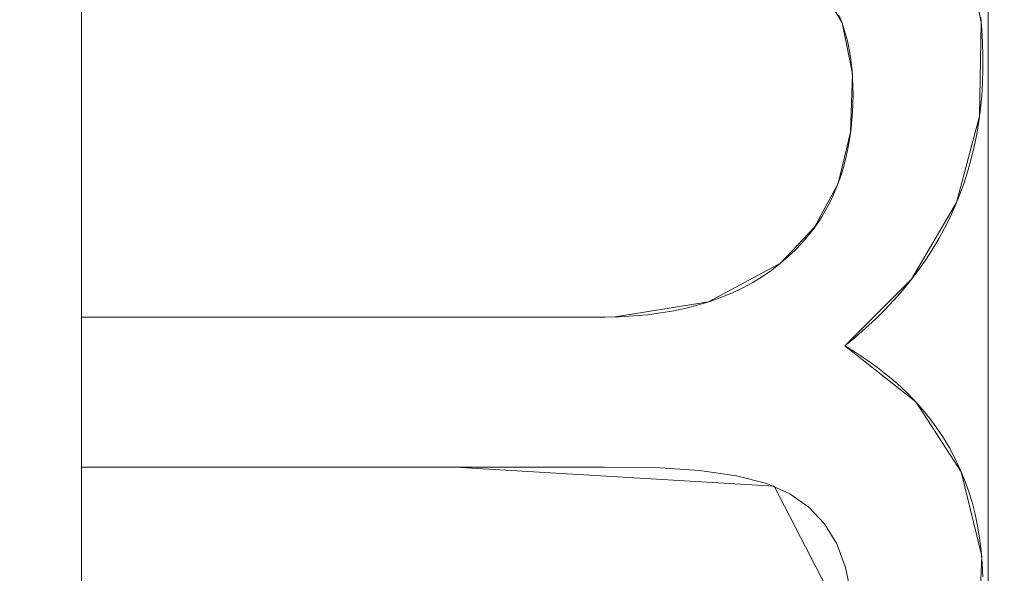
# Model space of a CAD drawing. Units: millimetres. Extents: x 1813 to 2308, y -1570 to -1090.
# Drawn here: x 2007 to 2013, y -1283 to -1279 of the extents above; entities that cross this region are included whole.
import ezdxf

# ---------------------------------------------------------------- set-up
doc = ezdxf.new("R2010")
doc.units = ezdxf.units.MM
doc.layers.add('1', color=7, linetype='CONTINUOUS', true_color=0xffffff)

msp = doc.modelspace()

# ---------------------------------------------------------------- linework, layer by layer
at = {"layer": '1', "color": 252, "linetype": 'Continuous', "lineweight": 13}
for p, q in [((2011.2895, -1280.9053, -347.8692), (2011.2895, -1280.9053, -348.1692)), ((2007.2389, -1281.2182, -347.8692), (2007.2389, -1281.2182, -348.1692)), ((2007.2389, -1282.0869, -348.1692), (2007.2389, -1281.2182, -348.1692)), ((2007.2389, -1282.0869, -347.8692), (2007.2389, -1281.2182, -347.8692)), ((2011.6613, -1281.3844, -347.8692), (2011.6613, -1281.3844, -348.1692)), ((2007.2389, -1282.0869, -347.8692), (2007.2389, -1282.0869, -348.1692))]:
    msp.add_line(p, q, dxfattribs=at)
for points in [[(2011.2895, -1280.9053, -348.1692), (2011.321, -1280.8789, -348.1692), (2011.3512, -1280.8517, -348.1692), (2011.3802, -1280.8235, -348.1692), (2011.4079, -1280.7945, -348.1692), (2011.4345, -1280.7645, -348.1692), (2011.4598, -1280.7337, -348.1692), (2011.4839, -1280.702, -348.1692), (2011.5068, -1280.6694, -348.1692), (2011.5284, -1280.6359, -348.1692), (2011.5488, -1280.6016, -348.1692), (2011.568, -1280.5663, -348.1692), (2011.586, -1280.5302, -348.1692), (2011.6027, -1280.4931, -348.1692), (2011.6183, -1280.4552, -348.1692), (2011.6326, -1280.4164, -348.1692), (2011.6457, -1280.3767, -348.1692), (2011.6575, -1280.3361, -348.1692), (2011.6682, -1280.2947, -348.1692), (2011.6776, -1280.2523, -348.1692), (2011.6858, -1280.2091, -348.1692), (2011.6928, -1280.165, -348.1692), (2011.6986, -1280.1199, -348.1692), (2011.7031, -1280.074, -348.1692), (2011.7065, -1280.0273, -348.1692), (2011.7086, -1279.9796, -348.1692), (2011.7095, -1279.931, -348.1692), (2011.7092, -1279.8822, -348.1692), (2011.7074, -1279.8347, -348.1692), (2011.7042, -1279.7885, -348.1692), (2011.6996, -1279.7436, -348.1692), (2011.6935, -1279.7001, -348.1692), (2011.686, -1279.658, -348.1692), (2011.6771, -1279.6172, -348.1692), (2011.6668, -1279.5777, -348.1692), (2011.6551, -1279.5396, -348.1692), (2011.6419, -1279.5028, -348.1692), (2011.6274, -1279.4674, -348.1692)], [(2011.2895, -1280.9053, -347.8692), (2011.321, -1280.8789, -347.8692), (2011.3512, -1280.8517, -347.8692), (2011.3802, -1280.8235, -347.8692), (2011.4079, -1280.7945, -347.8692), (2011.4345, -1280.7645, -347.8692), (2011.4598, -1280.7337, -347.8692), (2011.4839, -1280.702, -347.8692), (2011.5068, -1280.6694, -347.8692), (2011.5284, -1280.6359, -347.8692), (2011.5488, -1280.6016, -347.8692), (2011.568, -1280.5663, -347.8692), (2011.586, -1280.5302, -347.8692), (2011.6027, -1280.4931, -347.8692), (2011.6183, -1280.4552, -347.8692), (2011.6326, -1280.4164, -347.8692), (2011.6457, -1280.3767, -347.8692), (2011.6575, -1280.3361, -347.8692), (2011.6682, -1280.2947, -347.8692), (2011.6776, -1280.2523, -347.8692), (2011.6858, -1280.2091, -347.8692), (2011.6928, -1280.165, -347.8692), (2011.6986, -1280.1199, -347.8692), (2011.7031, -1280.074, -347.8692), (2011.7065, -1280.0273, -347.8692), (2011.7086, -1279.9796, -347.8692), (2011.7095, -1279.931, -347.8692), (2011.7092, -1279.8822, -347.8692), (2011.7074, -1279.8347, -347.8692), (2011.7042, -1279.7885, -347.8692), (2011.6996, -1279.7436, -347.8692), (2011.6935, -1279.7001, -347.8692), (2011.686, -1279.658, -347.8692), (2011.6771, -1279.6172, -347.8692), (2011.6668, -1279.5777, -347.8692), (2011.6551, -1279.5396, -347.8692), (2011.6419, -1279.5028, -347.8692), (2011.6274, -1279.4674, -347.8692)], [(2012.4496, -1279.4804, -348.1692), (2012.4555, -1279.5525, -348.1692), (2012.4596, -1279.6267, -348.1692), (2012.4617, -1279.7029, -348.1692), (2012.462, -1279.7809, -348.1692), (2012.4599, -1279.8585, -348.1692), (2012.4553, -1279.9349, -348.1692), (2012.4482, -1280.0103, -348.1692), (2012.4387, -1280.0845, -348.1692), (2012.4266, -1280.1576, -348.1692), (2012.4121, -1280.2295, -348.1692), (2012.395, -1280.3004, -348.1692), (2012.3755, -1280.3701, -348.1692), (2012.3535, -1280.4387, -348.1692), (2012.3289, -1280.5062, -348.1692), (2012.3019, -1280.5726, -348.1692), (2012.2724, -1280.6379, -348.1692), (2012.2404, -1280.702, -348.1692), (2012.2059, -1280.765, -348.1692), (2012.1689, -1280.8269, -348.1692), (2012.1294, -1280.8877, -348.1692), (2012.0874, -1280.9474, -348.1692), (2012.0429, -1281.0059, -348.1692), (2011.9959, -1281.0633, -348.1692), (2011.9464, -1281.1196, -348.1692), (2011.8944, -1281.1748, -348.1692), (2011.8399, -1281.2289, -348.1692), (2011.7828, -1281.2819, -348.1692), (2011.7233, -1281.3337, -348.1692), (2011.6613, -1281.3844, -348.1692)], [(2012.4496, -1279.4804, -347.8692), (2012.4555, -1279.5525, -347.8692), (2012.4596, -1279.6267, -347.8692), (2012.4617, -1279.7029, -347.8692), (2012.462, -1279.7809, -347.8692), (2012.4599, -1279.8585, -347.8692), (2012.4553, -1279.9349, -347.8692), (2012.4482, -1280.0103, -347.8692), (2012.4387, -1280.0845, -347.8692), (2012.4266, -1280.1576, -347.8692), (2012.4121, -1280.2295, -347.8692), (2012.395, -1280.3004, -347.8692), (2012.3755, -1280.3701, -347.8692), (2012.3535, -1280.4387, -347.8692), (2012.3289, -1280.5062, -347.8692), (2012.3019, -1280.5726, -347.8692), (2012.2724, -1280.6379, -347.8692), (2012.2404, -1280.702, -347.8692), (2012.2059, -1280.765, -347.8692), (2012.1689, -1280.8269, -347.8692), (2012.1294, -1280.8877, -347.8692), (2012.0874, -1280.9474, -347.8692), (2012.0429, -1281.0059, -347.8692), (2011.9959, -1281.0633, -347.8692), (2011.9464, -1281.1196, -347.8692), (2011.8944, -1281.1748, -347.8692), (2011.8399, -1281.2289, -347.8692), (2011.7828, -1281.2819, -347.8692), (2011.7233, -1281.3337, -347.8692), (2011.6613, -1281.3844, -347.8692)], [(2007.2389, -1281.2182, -348.1692), (2007.3256, -1281.2182, -348.1692), (2007.4122, -1281.2182, -348.1692), (2007.4988, -1281.2182, -348.1692), (2007.5854, -1281.2182, -348.1692), (2007.6721, -1281.2182, -348.1692), (2007.7587, -1281.2182, -348.1692), (2007.8453, -1281.2182, -348.1692), (2007.9319, -1281.2182, -348.1692), (2008.0186, -1281.2182, -348.1692), (2008.1052, -1281.2182, -348.1692), (2008.1918, -1281.2182, -348.1692), (2008.2784, -1281.2182, -348.1692), (2008.365, -1281.2182, -348.1692), (2008.4517, -1281.2182, -348.1692), (2008.5383, -1281.2182, -348.1692), (2008.6249, -1281.2182, -348.1692), (2008.7115, -1281.2182, -348.1692), (2008.7982, -1281.2182, -348.1692), (2008.8848, -1281.2182, -348.1692), (2008.9714, -1281.2182, -348.1692), (2009.058, -1281.2182, -348.1692), (2009.1447, -1281.2182, -348.1692), (2009.2313, -1281.2182, -348.1692), (2009.3179, -1281.2182, -348.1692), (2009.4045, -1281.2182, -348.1692), (2009.4912, -1281.2182, -348.1692), (2009.5778, -1281.2182, -348.1692), (2009.6644, -1281.2182, -348.1692), (2009.751, -1281.2182, -348.1692), (2009.8377, -1281.2182, -348.1692), (2009.9243, -1281.2182, -348.1692), (2010.0109, -1281.2182, -348.1692), (2010.0975, -1281.2182, -348.1692), (2010.1842, -1281.2182, -348.1692), (2010.2707, -1281.218, -348.1692), (2010.3554, -1281.2159, -348.1692), (2010.4378, -1281.2112, -348.1692), (2010.5177, -1281.2037, -348.1692), (2010.5953, -1281.1936, -348.1692), (2010.6704, -1281.1808, -348.1692), (2010.7432, -1281.1654, -348.1692), (2010.8136, -1281.1472, -348.1692), (2010.8815, -1281.1264, -348.1692), (2010.947, -1281.1029, -348.1692), (2011.0102, -1281.0767, -348.1692), (2011.0709, -1281.0478, -348.1692), (2011.1292, -1281.0163, -348.1692), (2011.185, -1280.982, -348.1692), (2011.2385, -1280.945, -348.1692), (2011.2895, -1280.9053, -348.1692)], [(2007.2389, -1281.2182, -347.8692), (2007.3256, -1281.2182, -347.8692), (2007.4122, -1281.2182, -347.8692), (2007.4988, -1281.2182, -347.8692), (2007.5854, -1281.2182, -347.8692), (2007.6721, -1281.2182, -347.8692), (2007.7587, -1281.2182, -347.8692), (2007.8453, -1281.2182, -347.8692), (2007.9319, -1281.2182, -347.8692), (2008.0186, -1281.2182, -347.8692), (2008.1052, -1281.2182, -347.8692), (2008.1918, -1281.2182, -347.8692), (2008.2784, -1281.2182, -347.8692), (2008.365, -1281.2182, -347.8692), (2008.4517, -1281.2182, -347.8692), (2008.5383, -1281.2182, -347.8692), (2008.6249, -1281.2182, -347.8692), (2008.7115, -1281.2182, -347.8692), (2008.7982, -1281.2182, -347.8692), (2008.8848, -1281.2182, -347.8692), (2008.9714, -1281.2182, -347.8692), (2009.058, -1281.2182, -347.8692), (2009.1447, -1281.2182, -347.8692), (2009.2313, -1281.2182, -347.8692), (2009.3179, -1281.2182, -347.8692), (2009.4045, -1281.2182, -347.8692), (2009.4912, -1281.2182, -347.8692), (2009.5778, -1281.2182, -347.8692), (2009.6644, -1281.2182, -347.8692), (2009.751, -1281.2182, -347.8692), (2009.8377, -1281.2182, -347.8692), (2009.9243, -1281.2182, -347.8692), (2010.0109, -1281.2182, -347.8692), (2010.0975, -1281.2182, -347.8692), (2010.1842, -1281.2182, -347.8692), (2010.2707, -1281.218, -347.8692), (2010.3554, -1281.2159, -347.8692), (2010.4378, -1281.2112, -347.8692), (2010.5177, -1281.2037, -347.8692), (2010.5953, -1281.1936, -347.8692), (2010.6704, -1281.1808, -347.8692), (2010.7432, -1281.1654, -347.8692), (2010.8136, -1281.1472, -347.8692), (2010.8815, -1281.1264, -347.8692), (2010.947, -1281.1029, -347.8692), (2011.0102, -1281.0767, -347.8692), (2011.0709, -1281.0478, -347.8692), (2011.1292, -1281.0163, -347.8692), (2011.185, -1280.982, -347.8692), (2011.2385, -1280.945, -347.8692), (2011.2895, -1280.9053, -347.8692)], [(2011.6613, -1281.3844, -348.1692), (2011.7278, -1281.4247, -348.1692), (2011.7913, -1281.4667, -348.1692), (2011.852, -1281.5103, -348.1692), (2011.9098, -1281.5555, -348.1692), (2011.9647, -1281.6023, -348.1692), (2012.0167, -1281.6508, -348.1692), (2012.0659, -1281.7009, -348.1692), (2012.1122, -1281.7526, -348.1692), (2012.1556, -1281.8059, -348.1692), (2012.1961, -1281.8609, -348.1692), (2012.2338, -1281.9175, -348.1692), (2012.2685, -1281.9757, -348.1692), (2012.3005, -1282.0355, -348.1692), (2012.3295, -1282.0969, -348.1692), (2012.3556, -1282.1599, -348.1692), (2012.3789, -1282.2246, -348.1692), (2012.3993, -1282.2908, -348.1692), (2012.4169, -1282.3587, -348.1692), (2012.4316, -1282.4281, -348.1692), (2012.4434, -1282.4992, -348.1692), (2012.4523, -1282.5719, -348.1692), (2012.4584, -1282.6461, -348.1692), (2012.4616, -1282.722, -348.1692)], [(2011.6613, -1281.3844, -347.8692), (2011.7278, -1281.4247, -347.8692), (2011.7913, -1281.4667, -347.8692), (2011.852, -1281.5103, -347.8692), (2011.9098, -1281.5555, -347.8692), (2011.9647, -1281.6023, -347.8692), (2012.0167, -1281.6508, -347.8692), (2012.0659, -1281.7009, -347.8692), (2012.1122, -1281.7526, -347.8692), (2012.1556, -1281.8059, -347.8692), (2012.1961, -1281.8609, -347.8692), (2012.2338, -1281.9175, -347.8692), (2012.2685, -1281.9757, -347.8692), (2012.3005, -1282.0355, -347.8692), (2012.3295, -1282.0969, -347.8692), (2012.3556, -1282.1599, -347.8692), (2012.3789, -1282.2246, -347.8692), (2012.3993, -1282.2908, -347.8692), (2012.4169, -1282.3587, -347.8692), (2012.4316, -1282.4281, -347.8692), (2012.4434, -1282.4992, -347.8692), (2012.4523, -1282.5719, -347.8692), (2012.4584, -1282.6461, -347.8692), (2012.4616, -1282.722, -347.8692)], [(2011.6981, -1282.8247, -348.1692), (2011.6667, -1282.6686, -348.1692), (2011.6155, -1282.5324, -348.1692), (2011.5447, -1282.416, -348.1692), (2011.4542, -1282.3191, -348.1692), (2011.3443, -1282.2415, -348.1692), (2011.2096, -1282.1819, -348.1692), (2011.0349, -1282.1369, -348.1692), (2010.8194, -1282.1063, -348.1692), (2010.5633, -1282.0899, -348.1692), (2010.2691, -1282.0869, -348.1692), (2009.9661, -1282.0869, -348.1692), (2009.6631, -1282.0869, -348.1692), (2009.36, -1282.0869, -348.1692), (2009.057, -1282.0869, -348.1692), (2008.754, -1282.0869, -348.1692), (2008.451, -1282.0869, -348.1692), (2008.148, -1282.0869, -348.1692), (2007.845, -1282.0869, -348.1692), (2007.542, -1282.0869, -348.1692), (2007.2389, -1282.0869, -348.1692)], [(2011.6981, -1282.8247, -347.8692), (2011.6667, -1282.6686, -347.8692), (2011.6155, -1282.5324, -347.8692), (2011.5447, -1282.416, -347.8692), (2011.4542, -1282.3191, -347.8692), (2011.3443, -1282.2415, -347.8692), (2011.2096, -1282.1819, -347.8692), (2011.0349, -1282.1369, -347.8692), (2010.8194, -1282.1063, -347.8692), (2010.5633, -1282.0899, -347.8692), (2010.2691, -1282.0869, -347.8692), (2009.9661, -1282.0869, -347.8692), (2009.6631, -1282.0869, -347.8692), (2009.36, -1282.0869, -347.8692), (2009.057, -1282.0869, -347.8692), (2008.754, -1282.0869, -347.8692), (2008.451, -1282.0869, -347.8692), (2008.148, -1282.0869, -347.8692), (2007.845, -1282.0869, -347.8692), (2007.542, -1282.0869, -347.8692), (2007.2389, -1282.0869, -347.8692)]]:
    msp.add_polyline3d(points, dxfattribs=at)
at = {"layer": '1', "color": 252, "linetype": 'Continuous', "lineweight": 13, "extrusion": (0, 0, -1)}
msp.add_circle((-2059.0823, -1317.7656, -272.2838), 134.9952, dxfattribs=at)

# ---------------------------------------------------------------- meshes
at = {"layer": '1', "color": 252, "linetype": 'Continuous', "lineweight": 13}
mesh = msp.add_polymesh((8, 8), dxfattribs=at)
for k, corner in enumerate([(2059.0823, -1452.7608, 272.2838), (1953.5388, -1401.9337, 272.2838), (1927.4717, -1287.7263, 272.2838), (2000.5101, -1196.1391, 272.2838), (2117.6545, -1196.1391, 272.2838), (2190.6929, -1287.7263, 272.2838), (2164.6258, -1401.9337, 272.2838), (2059.0823, -1452.7608, 272.2838), (2059.0574, -1531.6852, 300.8617), (1891.8177, -1451.1228, 300.8617), (1850.5317, -1270.1397, 300.8617), (1966.2885, -1125.0198, 300.8617), (2151.921, -1125.0415, 300.8617), (2267.644, -1270.1883, 300.8617), (2226.3158, -1451.1617, 300.8617), (2059.0574, -1531.6852, 300.8617), (2059.0744, -1550.5154, 188.3283), (1877.1063, -1462.8765, 188.3283), (1832.1698, -1265.9662, 188.3283), (1958.1031, -1108.0618, 188.3283), (2160.0758, -1108.0687, 188.3283), (2285.9983, -1265.9815, 188.3283), (2241.0485, -1462.8888, 188.3283), (2059.0744, -1550.5154, 188.3283), (2059.0813, -1558.8041, 74.3156), (1870.6302, -1468.0499, 74.3156), (1824.0873, -1264.1285, 74.3156), (1954.5005, -1100.5969, 74.3156), (2163.6659, -1100.5978, 74.3156), (2294.0777, -1264.1304, 74.3156), (2247.5332, -1468.0514, 74.3156), (2059.0813, -1558.8041, 74.3156), (2059.0826, -1564.2807, -39.8673), (1866.3492, -1471.4654, -39.8673), (1818.7478, -1262.9111, -39.8673), (1952.1231, -1095.6632, -39.8673), (2166.041, -1095.663, -39.8673), (2299.4167, -1262.9105, -39.8673), (2251.8158, -1471.465, -39.8673), (2059.0826, -1564.2807, -39.8673), (2059.0827, -1568.382, -154.1133), (1863.1427, -1474.0226, -154.1133), (1814.7493, -1261.9985, -154.1133), (1950.3436, -1091.9681, -154.1133), (2167.8204, -1091.9678, -154.1133), (2303.4152, -1261.9978, -154.1133), (2255.0223, -1474.0221, -154.1133), (2059.0827, -1568.382, -154.1133), (2059.0775, -1570.4995, -268.4047), (1861.4839, -1475.3389, -268.4047), (1812.686, -1261.5223, -268.4047), (1949.4294, -1090.058, -268.4047), (2168.7438, -1090.0622, -268.4047), (2305.4808, -1261.5316, -268.4047), (2256.6747, -1475.3464, -268.4047), (2059.0775, -1570.4995, -268.4047), (2059.082, -1528.1904, -362.7863), (1894.5654, -1448.9631, -362.7863), (1853.9333, -1270.9414, -362.7863), (1967.7826, -1128.1792, -362.7863), (2150.3825, -1128.1794, -362.7863), (2264.2314, -1270.9419, -362.7863), (2223.5989, -1448.9635, -362.7863), (2059.082, -1528.1904, -362.7863)]):
    mesh.set_mesh_vertex(divmod(k, 8), corner)
mesh = msp.add_polymesh((2, 2), dxfattribs=at)
for k, corner in enumerate([(2270.8674, -1530.8612, -362.8692), (2270.8674, -1105.9329, -362.8692), (1847.6559, -1530.8612, -362.8692), (1847.6559, -1105.9329, -362.8692)]):
    mesh.set_mesh_vertex(divmod(k, 2), corner)
mesh = msp.add_polymesh((8, 8), dxfattribs=at)
for k, corner in enumerate([(1849.8482, -1321.9525, -362.8692), (1849.6836, -1321.9558, -362.8675), (1849.519, -1321.959, -362.8624), (1849.3546, -1321.9623, -362.854), (1849.1903, -1321.9656, -362.8421), (1849.0264, -1321.9689, -362.8269), (1848.8628, -1321.9722, -362.8083), (1848.6996, -1321.9754, -362.7863), (1930.9824, -1483.2553, -362.8692), (1930.8816, -1483.3855, -362.8675), (1930.7809, -1483.5157, -362.8624), (1930.6802, -1483.6458, -362.854), (1930.5796, -1483.7757, -362.8421), (1930.4793, -1483.9053, -362.8269), (1930.3791, -1484.0347, -362.8083), (1930.2792, -1484.1638, -362.7863), (2107.3265, -1521.4048, -362.8692), (2107.3645, -1521.565, -362.8675), (2107.4024, -1521.7252, -362.8624), (2107.4403, -1521.8852, -362.854), (2107.4782, -1522.0451, -362.8421), (2107.516, -1522.2047, -362.8269), (2107.5537, -1522.3639, -362.8083), (2107.5914, -1522.5227, -362.7863), (2247.8146, -1408.1898, -362.8692), (2247.9631, -1408.261, -362.8675), (2248.1116, -1408.3321, -362.8624), (2248.2599, -1408.4032, -362.854), (2248.4081, -1408.4741, -362.8421), (2248.556, -1408.545, -362.8269), (2248.7035, -1408.6157, -362.8083), (2248.8507, -1408.6862, -362.7863), (2247.8465, -1227.4078, -362.8692), (2247.995, -1227.3367, -362.8675), (2248.1435, -1227.2656, -362.8624), (2248.2918, -1227.1946, -362.854), (2248.44, -1227.1237, -362.8421), (2248.5879, -1227.0529, -362.8269), (2248.7355, -1226.9822, -362.8083), (2248.8827, -1226.9118, -362.7863), (2107.219, -1114.1009, -362.8692), (2107.2569, -1113.9407, -362.8675), (2107.2948, -1113.7805, -362.8624), (2107.3326, -1113.6204, -362.854), (2107.3704, -1113.4605, -362.8421), (2107.4081, -1113.3009, -362.8269), (2107.4457, -1113.1417, -362.8083), (2107.4833, -1112.9828, -362.7863), (1930.9248, -1152.3205, -362.8692), (1930.8239, -1152.1903, -362.8675), (1930.7231, -1152.0601, -362.8624), (1930.6224, -1151.9301, -362.854), (1930.5218, -1151.8002, -362.8421), (1930.4214, -1151.6706, -362.8269), (1930.3212, -1151.5412, -362.8083), (1930.2212, -1151.4122, -362.7863), (1849.8488, -1313.5483, -362.8692), (1849.6842, -1313.545, -362.8675), (1849.5196, -1313.5416, -362.8624), (1849.3552, -1313.5383, -362.854), (1849.1909, -1313.535, -362.8421), (1849.027, -1313.5317, -362.8269), (1848.8634, -1313.5284, -362.8083), (1848.7002, -1313.5251, -362.7863)]):
    mesh.set_mesh_vertex(divmod(k, 8), corner)
mesh = msp.add_polymesh((2, 2), dxfattribs=at)
for k, corner in enumerate([(1888.5058, -1488.3421, -347.8692), (1888.5058, -1147.1891, -347.8692), (2229.6588, -1488.3421, -347.8692), (2229.6588, -1147.1891, -347.8692)]):
    mesh.set_mesh_vertex(divmod(k, 2), corner)
mesh = msp.add_polymesh((8, 8), dxfattribs=at)
for k, corner in enumerate([(2059.0823, -1428.2156, 90.8725), (1972.729, -1386.6301, 90.8725), (1951.4014, -1293.1881, 90.8725), (2011.1598, -1218.2535, 90.8725), (2107.0048, -1218.2535, 90.8725), (2166.7632, -1293.1881, 90.8725), (2145.4356, -1386.6301, 90.8725), (2059.0823, -1428.2156, 90.8725), (2059.0823, -1429.5847, 117.1637), (1971.6586, -1387.4837, 117.1637), (1950.0667, -1292.8835, 117.1637), (2010.5658, -1217.02, 117.1637), (2107.5988, -1217.02, 117.1637), (2168.0979, -1292.8835, 117.1637), (2146.5061, -1387.4837, 117.1637), (2059.0823, -1429.5847, 117.1637), (2059.0823, -1431.0181, 143.4515), (1970.5379, -1388.3774, 143.4515), (1948.6692, -1292.5645, 143.4515), (2009.9439, -1215.7285, 143.4515), (2108.2207, -1215.7285, 143.4515), (2169.4954, -1292.5645, 143.4515), (2147.6267, -1388.3774, 143.4515), (2059.0823, -1431.0181, 143.4515), (2059.0823, -1432.8334, 169.7151), (1969.1186, -1389.5092, 169.7151), (1946.8994, -1292.1605, 169.7151), (2009.1562, -1214.093, 169.7151), (2109.0084, -1214.093, 169.7151), (2171.2652, -1292.1605, 169.7151), (2149.046, -1389.5092, 169.7151), (2059.0823, -1432.8334, 169.7151), (2059.0823, -1435.2124, 195.9334), (1967.2587, -1390.9925, 195.9334), (1944.5801, -1291.6312, 195.9334), (2008.124, -1211.9496, 195.9334), (2110.0406, -1211.9496, 195.9334), (2173.5845, -1291.6312, 195.9334), (2150.9059, -1390.9925, 195.9334), (2059.0823, -1435.2124, 195.9334), (2059.0823, -1438.4483, 222.0586), (1964.7287, -1393.01, 222.0586), (1941.4253, -1290.9111, 222.0586), (2006.72, -1209.0342, 222.0586), (2111.4446, -1209.0342, 222.0586), (2176.7393, -1290.9111, 222.0586), (2153.4359, -1393.01, 222.0586), (2059.0823, -1438.4483, 222.0586), (2059.0823, -1443.2387, 247.9378), (1960.9834, -1395.9968, 247.9378), (1936.755, -1289.8452, 247.9378), (2004.6415, -1204.7181, 247.9378), (2113.5231, -1204.7181, 247.9378), (2181.4096, -1289.8452, 247.9378), (2157.1812, -1395.9968, 247.9378), (2059.0823, -1443.2387, 247.9378), (2059.0823, -1452.7608, 272.2838), (1953.5388, -1401.9337, 272.2838), (1927.4717, -1287.7263, 272.2838), (2000.5101, -1196.1391, 272.2838), (2117.6545, -1196.1391, 272.2838), (2190.6929, -1287.7263, 272.2838), (2164.6258, -1401.9337, 272.2838), (2059.0823, -1452.7608, 272.2838)]):
    mesh.set_mesh_vertex(divmod(k, 8), corner)
mesh = msp.add_polymesh((8, 8), dxfattribs=at)
for k, corner in enumerate([(1959.1747, -1307.2091, 81.3951), (1957.0343, -1306.983, 81.6295), (1954.9942, -1306.7674, 82.3216), (1953.1501, -1306.5726, 83.4391), (1951.5884, -1306.4075, 84.9295), (1950.3823, -1306.2801, 86.7229), (1949.5883, -1306.1962, 88.7354), (1949.2437, -1306.1598, 90.8725), (1988.5086, -1389.266, 81.3951), (1986.9967, -1390.7979, 81.6295), (1985.5556, -1392.2579, 82.3216), (1984.2529, -1393.5777, 83.4391), (1983.1497, -1394.6953, 84.9295), (1982.2977, -1395.5585, 86.7229), (1981.7369, -1396.1267, 88.7354), (1981.4934, -1396.3734, 90.8725), (2071.0121, -1417.5185, 81.3951), (2071.2677, -1419.6556, 81.6295), (2071.5113, -1421.6925, 82.3216), (2071.7315, -1423.5338, 83.4391), (2071.918, -1425.0931, 84.9295), (2072.062, -1426.2973, 86.7229), (2072.1568, -1427.0901, 88.7354), (2072.198, -1427.4341, 90.8725), (2144.4847, -1370.6749, 81.3951), (2146.3143, -1371.8084, 81.6295), (2148.0582, -1372.8888, 82.3216), (2149.6346, -1373.8655, 83.4391), (2150.9696, -1374.6925, 84.9295), (2152.0006, -1375.3313, 86.7229), (2152.6793, -1375.7517, 88.7354), (2152.9739, -1375.9342, 90.8725), (2153.6563, -1283.8729, 81.3951), (2155.6825, -1283.1467, 81.6295), (2157.6137, -1282.4547, 82.3216), (2159.3593, -1281.8291, 83.4391), (2160.8377, -1281.2993, 84.9295), (2161.9794, -1280.8901, 86.7229), (2162.731, -1280.6207, 88.7354), (2163.0572, -1280.5038, 90.8725), (2091.5961, -1222.7087, 81.3951), (2092.2927, -1220.6722, 81.6295), (2092.9566, -1218.7311, 82.3216), (2093.5567, -1216.9765, 83.4391), (2094.065, -1215.4906, 84.9295), (2094.4575, -1214.3431, 86.7229), (2094.7159, -1213.5876, 88.7354), (2094.828, -1213.2598, 90.8725), (2005.01, -1233.0948, 81.3951), (2003.8515, -1231.2808, 81.6295), (2002.7474, -1229.5518, 82.3216), (2001.7493, -1227.9889, 83.4391), (2000.9041, -1226.6654, 84.9295), (2000.2513, -1225.6432, 86.7229), (1999.8216, -1224.9703, 88.7354), (1999.6351, -1224.6783, 90.8725), (1959.1747, -1307.2091, 81.3951), (1957.0343, -1306.983, 81.6295), (1954.9942, -1306.7674, 82.3216), (1953.1501, -1306.5726, 83.4391), (1951.5884, -1306.4075, 84.9295), (1950.3823, -1306.2801, 86.7229), (1949.5883, -1306.1962, 88.7354), (1949.2437, -1306.1598, 90.8725)]):
    mesh.set_mesh_vertex(divmod(k, 8), corner)
mesh = msp.add_polymesh((2, 2), dxfattribs=at)
for k, corner in enumerate([(2160.7516, -1419.5547, 81.3951), (2160.7516, -1215.4656, 81.3951), (1957.413, -1419.5547, 81.3951), (1957.413, -1215.4656, 81.3951)]):
    mesh.set_mesh_vertex(divmod(k, 2), corner)
mesh = msp.add_polymesh((2, 2), dxfattribs=at)
for k, corner in enumerate([(2012.4935, -1285.1615, -348.1692), (2012.4935, -1278.1329, -348.1692), (2007.2389, -1285.1615, -348.1692), (2007.2389, -1278.1329, -348.1692)]):
    mesh.set_mesh_vertex(divmod(k, 2), corner)
mesh = msp.add_polymesh((8, 8), dxfattribs=at)
for k, corner in enumerate([(2011.6613, -1281.3844, -347.8692), (2011.6613, -1281.3844, -347.9121), (2011.6613, -1281.3844, -347.9549), (2011.6613, -1281.3844, -347.9978), (2011.6613, -1281.3844, -348.0407), (2011.6613, -1281.3844, -348.0835), (2011.6613, -1281.3844, -348.1264), (2011.6613, -1281.3844, -348.1692), (2012.0494, -1280.9976, -347.8692), (2012.0494, -1280.9976, -347.9121), (2012.0494, -1280.9976, -347.9549), (2012.0494, -1280.9976, -347.9978), (2012.0494, -1280.9976, -348.0407), (2012.0494, -1280.9976, -348.0835), (2012.0494, -1280.9976, -348.1264), (2012.0494, -1280.9976, -348.1692), (2012.3099, -1280.5538, -347.8692), (2012.3099, -1280.5538, -347.9121), (2012.3099, -1280.5538, -347.9549), (2012.3099, -1280.5538, -347.9978), (2012.3099, -1280.5538, -348.0407), (2012.3099, -1280.5538, -348.0835), (2012.3099, -1280.5538, -348.1264), (2012.3099, -1280.5538, -348.1692), (2012.4431, -1280.0528, -347.8692), (2012.4431, -1280.0528, -347.9121), (2012.4431, -1280.0528, -347.9549), (2012.4431, -1280.0528, -347.9978), (2012.4431, -1280.0528, -348.0407), (2012.4431, -1280.0528, -348.0835), (2012.4431, -1280.0528, -348.1264), (2012.4431, -1280.0528, -348.1692), (2012.4524, -1279.5111, -347.8692), (2012.4524, -1279.5111, -347.9121), (2012.4524, -1279.5111, -347.9549), (2012.4524, -1279.5111, -347.9978), (2012.4524, -1279.5111, -348.0407), (2012.4524, -1279.5111, -348.0835), (2012.4524, -1279.5111, -348.1264), (2012.4524, -1279.5111, -348.1692), (2012.3617, -1279.0477, -347.8692), (2012.3617, -1279.0477, -347.9121), (2012.3617, -1279.0477, -347.9549), (2012.3617, -1279.0477, -347.9978), (2012.3617, -1279.0477, -348.0407), (2012.3617, -1279.0477, -348.0835), (2012.3617, -1279.0477, -348.1264), (2012.3617, -1279.0477, -348.1692), (2012.1759, -1278.6862, -347.8692), (2012.1759, -1278.6862, -347.9121), (2012.1759, -1278.6862, -347.9549), (2012.1759, -1278.6862, -347.9978), (2012.1759, -1278.6862, -348.0407), (2012.1759, -1278.6862, -348.0835), (2012.1759, -1278.6862, -348.1264), (2012.1759, -1278.6862, -348.1692), (2011.8955, -1278.426, -347.8692), (2011.8955, -1278.426, -347.9121), (2011.8955, -1278.426, -347.9549), (2011.8955, -1278.426, -347.9978), (2011.8955, -1278.426, -348.0407), (2011.8955, -1278.426, -348.0835), (2011.8955, -1278.426, -348.1264), (2011.8955, -1278.426, -348.1692)]):
    mesh.set_mesh_vertex(divmod(k, 8), corner)
mesh = msp.add_polymesh((8, 8), dxfattribs=at)
for k, corner in enumerate([(2011.3092, -1279.1285, -347.8692), (2011.3092, -1279.1285, -347.9121), (2011.3092, -1279.1285, -347.9549), (2011.3092, -1279.1285, -347.9978), (2011.3092, -1279.1285, -348.0407), (2011.3092, -1279.1285, -348.0835), (2011.3092, -1279.1285, -348.1264), (2011.3092, -1279.1285, -348.1692), (2011.5135, -1279.2867, -347.8692), (2011.5135, -1279.2867, -347.9121), (2011.5135, -1279.2867, -347.9549), (2011.5135, -1279.2867, -347.9978), (2011.5135, -1279.2867, -348.0407), (2011.5135, -1279.2867, -348.0835), (2011.5135, -1279.2867, -348.1264), (2011.5135, -1279.2867, -348.1692), (2011.6458, -1279.5132, -347.8692), (2011.6458, -1279.5132, -347.9121), (2011.6458, -1279.5132, -347.9549), (2011.6458, -1279.5132, -347.9978), (2011.6458, -1279.5132, -348.0407), (2011.6458, -1279.5132, -348.0835), (2011.6458, -1279.5132, -348.1264), (2011.6458, -1279.5132, -348.1692), (2011.7057, -1279.8081, -347.8692), (2011.7057, -1279.8081, -347.9121), (2011.7057, -1279.8081, -347.9549), (2011.7057, -1279.8081, -347.9978), (2011.7057, -1279.8081, -348.0407), (2011.7057, -1279.8081, -348.0835), (2011.7057, -1279.8081, -348.1264), (2011.7057, -1279.8081, -348.1692), (2011.6954, -1280.1458, -347.8692), (2011.6954, -1280.1458, -347.9121), (2011.6954, -1280.1458, -347.9549), (2011.6954, -1280.1458, -347.9978), (2011.6954, -1280.1458, -348.0407), (2011.6954, -1280.1458, -348.0835), (2011.6954, -1280.1458, -348.1264), (2011.6954, -1280.1458, -348.1692), (2011.6225, -1280.4442, -347.8692), (2011.6225, -1280.4442, -347.9121), (2011.6225, -1280.4442, -347.9549), (2011.6225, -1280.4442, -347.9978), (2011.6225, -1280.4442, -348.0407), (2011.6225, -1280.4442, -348.0835), (2011.6225, -1280.4442, -348.1264), (2011.6225, -1280.4442, -348.1692), (2011.4872, -1280.6974, -347.8692), (2011.4872, -1280.6974, -347.9121), (2011.4872, -1280.6974, -347.9549), (2011.4872, -1280.6974, -347.9978), (2011.4872, -1280.6974, -348.0407), (2011.4872, -1280.6974, -348.0835), (2011.4872, -1280.6974, -348.1264), (2011.4872, -1280.6974, -348.1692), (2011.2895, -1280.9053, -347.8692), (2011.2895, -1280.9053, -347.9121), (2011.2895, -1280.9053, -347.9549), (2011.2895, -1280.9053, -347.9978), (2011.2895, -1280.9053, -348.0407), (2011.2895, -1280.9053, -348.0835), (2011.2895, -1280.9053, -348.1264), (2011.2895, -1280.9053, -348.1692)]):
    mesh.set_mesh_vertex(divmod(k, 8), corner)
mesh = msp.add_polymesh((8, 8), dxfattribs=at)
for k, corner in enumerate([(2011.2895, -1280.9053, -347.8692), (2011.2895, -1280.9053, -347.9121), (2011.2895, -1280.9053, -347.9549), (2011.2895, -1280.9053, -347.9978), (2011.2895, -1280.9053, -348.0407), (2011.2895, -1280.9053, -348.0835), (2011.2895, -1280.9053, -348.1264), (2011.2895, -1280.9053, -348.1692), (2010.8719, -1281.1296, -347.8692), (2010.8719, -1281.1296, -347.9121), (2010.8719, -1281.1296, -347.9549), (2010.8719, -1281.1296, -347.9978), (2010.8719, -1281.1296, -348.0407), (2010.8719, -1281.1296, -348.0835), (2010.8719, -1281.1296, -348.1264), (2010.8719, -1281.1296, -348.1692), (2010.3314, -1281.2168, -347.8692), (2010.3314, -1281.2168, -347.9121), (2010.3314, -1281.2168, -347.9549), (2010.3314, -1281.2168, -347.9978), (2010.3314, -1281.2168, -348.0407), (2010.3314, -1281.2168, -348.0835), (2010.3314, -1281.2168, -348.1264), (2010.3314, -1281.2168, -348.1692), (2009.7139, -1281.2182, -347.8692), (2009.7139, -1281.2182, -347.9121), (2009.7139, -1281.2182, -347.9549), (2009.7139, -1281.2182, -347.9978), (2009.7139, -1281.2182, -348.0407), (2009.7139, -1281.2182, -348.0835), (2009.7139, -1281.2182, -348.1264), (2009.7139, -1281.2182, -348.1692), (2009.0952, -1281.2182, -347.8692), (2009.0952, -1281.2182, -347.9121), (2009.0952, -1281.2182, -347.9549), (2009.0952, -1281.2182, -347.9978), (2009.0952, -1281.2182, -348.0407), (2009.0952, -1281.2182, -348.0835), (2009.0952, -1281.2182, -348.1264), (2009.0952, -1281.2182, -348.1692), (2008.4764, -1281.2182, -347.8692), (2008.4764, -1281.2182, -347.9121), (2008.4764, -1281.2182, -347.9549), (2008.4764, -1281.2182, -347.9978), (2008.4764, -1281.2182, -348.0407), (2008.4764, -1281.2182, -348.0835), (2008.4764, -1281.2182, -348.1264), (2008.4764, -1281.2182, -348.1692), (2007.8577, -1281.2182, -347.8692), (2007.8577, -1281.2182, -347.9121), (2007.8577, -1281.2182, -347.9549), (2007.8577, -1281.2182, -347.9978), (2007.8577, -1281.2182, -348.0407), (2007.8577, -1281.2182, -348.0835), (2007.8577, -1281.2182, -348.1264), (2007.8577, -1281.2182, -348.1692), (2007.2389, -1281.2182, -347.8692), (2007.2389, -1281.2182, -347.9121), (2007.2389, -1281.2182, -347.9549), (2007.2389, -1281.2182, -347.9978), (2007.2389, -1281.2182, -348.0407), (2007.2389, -1281.2182, -348.0835), (2007.2389, -1281.2182, -348.1264), (2007.2389, -1281.2182, -348.1692)]):
    mesh.set_mesh_vertex(divmod(k, 8), corner)
mesh = msp.add_polymesh((2, 2), dxfattribs=at)
for k, corner in enumerate([(2007.2389, -1282.0869, -347.8692), (2007.2389, -1281.2182, -347.8692), (2007.2389, -1282.0869, -348.1692), (2007.2389, -1281.2182, -348.1692)]):
    mesh.set_mesh_vertex(divmod(k, 2), corner)
mesh = msp.add_polymesh((8, 8), dxfattribs=at)
for k, corner in enumerate([(2011.6113, -1284.3517, -347.8692), (2011.6113, -1284.3517, -347.9121), (2011.6113, -1284.3517, -347.9549), (2011.6113, -1284.3517, -347.9978), (2011.6113, -1284.3517, -348.0407), (2011.6113, -1284.3517, -348.0835), (2011.6113, -1284.3517, -348.1264), (2011.6113, -1284.3517, -348.1692), (2012.0094, -1284.0155, -347.8692), (2012.0094, -1284.0155, -347.9121), (2012.0094, -1284.0155, -347.9549), (2012.0094, -1284.0155, -347.9978), (2012.0094, -1284.0155, -348.0407), (2012.0094, -1284.0155, -348.0835), (2012.0094, -1284.0155, -348.1264), (2012.0094, -1284.0155, -348.1692), (2012.2831, -1283.6109, -347.8692), (2012.2831, -1283.6109, -347.9121), (2012.2831, -1283.6109, -347.9549), (2012.2831, -1283.6109, -347.9978), (2012.2831, -1283.6109, -348.0407), (2012.2831, -1283.6109, -348.0835), (2012.2831, -1283.6109, -348.1264), (2012.2831, -1283.6109, -348.1692), (2012.4321, -1283.1379, -347.8692), (2012.4321, -1283.1379, -347.9121), (2012.4321, -1283.1379, -347.9549), (2012.4321, -1283.1379, -347.9978), (2012.4321, -1283.1379, -348.0407), (2012.4321, -1283.1379, -348.0835), (2012.4321, -1283.1379, -348.1264), (2012.4321, -1283.1379, -348.1692), (2012.4552, -1282.6035, -347.8692), (2012.4552, -1282.6035, -347.9121), (2012.4552, -1282.6035, -347.9549), (2012.4552, -1282.6035, -347.9978), (2012.4552, -1282.6035, -348.0407), (2012.4552, -1282.6035, -348.0835), (2012.4552, -1282.6035, -348.1264), (2012.4552, -1282.6035, -348.1692), (2012.3372, -1282.1147, -347.8692), (2012.3372, -1282.1147, -347.9121), (2012.3372, -1282.1147, -347.9549), (2012.3372, -1282.1147, -347.9978), (2012.3372, -1282.1147, -348.0407), (2012.3372, -1282.1147, -348.0835), (2012.3372, -1282.1147, -348.1264), (2012.3372, -1282.1147, -348.1692), (2012.0727, -1281.7082, -347.8692), (2012.0727, -1281.7082, -347.9121), (2012.0727, -1281.7082, -347.9549), (2012.0727, -1281.7082, -347.9978), (2012.0727, -1281.7082, -348.0407), (2012.0727, -1281.7082, -348.0835), (2012.0727, -1281.7082, -348.1264), (2012.0727, -1281.7082, -348.1692), (2011.6613, -1281.3844, -347.8692), (2011.6613, -1281.3844, -347.9121), (2011.6613, -1281.3844, -347.9549), (2011.6613, -1281.3844, -347.9978), (2011.6613, -1281.3844, -348.0407), (2011.6613, -1281.3844, -348.0835), (2011.6613, -1281.3844, -348.1264), (2011.6613, -1281.3844, -348.1692)]):
    mesh.set_mesh_vertex(divmod(k, 8), corner)
mesh = msp.add_polymesh((8, 8), dxfattribs=at)
for k, corner in enumerate([(2007.2389, -1282.0869, -347.8692), (2007.2389, -1282.0869, -347.9121), (2007.2389, -1282.0869, -347.9549), (2007.2389, -1282.0869, -347.9978), (2007.2389, -1282.0869, -348.0407), (2007.2389, -1282.0869, -348.0835), (2007.2389, -1282.0869, -348.1264), (2007.2389, -1282.0869, -348.1692), (2009.4033, -1282.0869, -347.8692), (2009.4033, -1282.0869, -347.9121), (2009.4033, -1282.0869, -347.9549), (2009.4033, -1282.0869, -347.9978), (2009.4033, -1282.0869, -348.0407), (2009.4033, -1282.0869, -348.0835), (2009.4033, -1282.0869, -348.1264), (2009.4033, -1282.0869, -348.1692), (2011.252, -1282.1974, -347.8692), (2011.252, -1282.1974, -347.9121), (2011.252, -1282.1974, -347.9549), (2011.252, -1282.1974, -347.9978), (2011.252, -1282.1974, -348.0407), (2011.252, -1282.1974, -348.0835), (2011.252, -1282.1974, -348.1264), (2011.252, -1282.1974, -348.1692), (2011.7084, -1283.0807, -347.8692), (2011.7084, -1283.0807, -347.9121), (2011.7084, -1283.0807, -347.9549), (2011.7084, -1283.0807, -347.9978), (2011.7084, -1283.0807, -348.0407), (2011.7084, -1283.0807, -348.0835), (2011.7084, -1283.0807, -348.1264), (2011.7084, -1283.0807, -348.1692), (2011.2082, -1284.0515, -347.8692), (2011.2082, -1284.0515, -347.9121), (2011.2082, -1284.0515, -347.9549), (2011.2082, -1284.0515, -347.9978), (2011.2082, -1284.0515, -348.0407), (2011.2082, -1284.0515, -348.0835), (2011.2082, -1284.0515, -348.1264), (2011.2082, -1284.0515, -348.1692), (2010.0161, -1284.3124, -347.8692), (2010.0161, -1284.3124, -347.9121), (2010.0161, -1284.3124, -347.9549), (2010.0161, -1284.3124, -347.9978), (2010.0161, -1284.3124, -348.0407), (2010.0161, -1284.3124, -348.0835), (2010.0161, -1284.3124, -348.1264), (2010.0161, -1284.3124, -348.1692), (2008.6275, -1284.3124, -347.8692), (2008.6275, -1284.3124, -347.9121), (2008.6275, -1284.3124, -347.9549), (2008.6275, -1284.3124, -347.9978), (2008.6275, -1284.3124, -348.0407), (2008.6275, -1284.3124, -348.0835), (2008.6275, -1284.3124, -348.1264), (2008.6275, -1284.3124, -348.1692), (2007.2389, -1284.3124, -347.8692), (2007.2389, -1284.3124, -347.9121), (2007.2389, -1284.3124, -347.9549), (2007.2389, -1284.3124, -347.9978), (2007.2389, -1284.3124, -348.0407), (2007.2389, -1284.3124, -348.0835), (2007.2389, -1284.3124, -348.1264), (2007.2389, -1284.3124, -348.1692)]):
    mesh.set_mesh_vertex(divmod(k, 8), corner)

doc.saveas('drawing.dxf')
